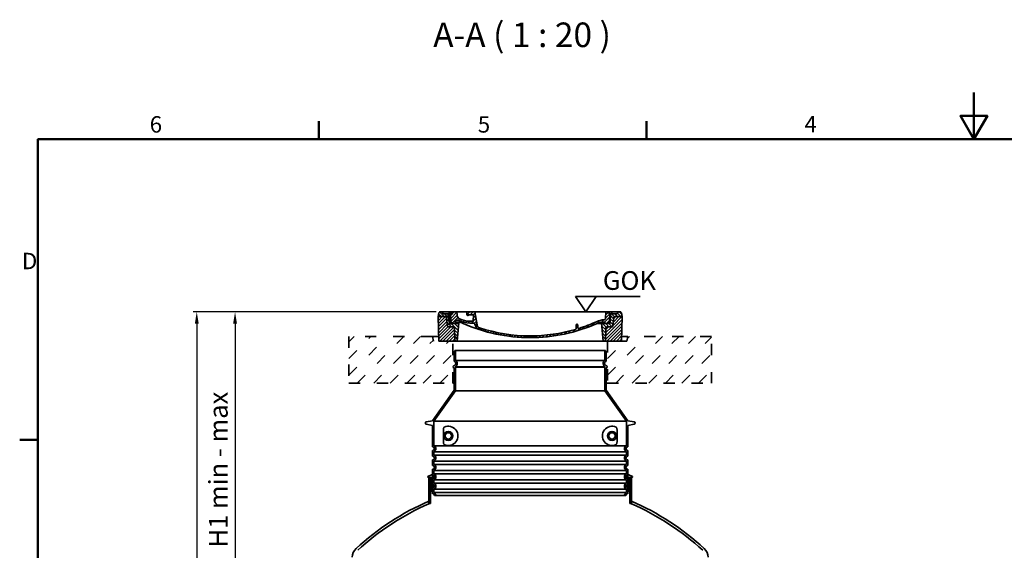
# Model space of a CAD drawing. Units: millimetres. Extents: x 0 to 8400, y -2912 to 6251.
# Drawn here: x 122 to 4330, y 3983 to 6251 of the extents above; entities that cross this region are included whole.
import ezdxf

# ---------------------------------------------------------------- set-up
doc = ezdxf.new("R2010")
doc.units = ezdxf.units.MM
doc.linetypes.add('ACAD_ISO03W100', pattern=[30, 12, -18])
for name, color, linetype, lineweight in [('AM_8', 1, 'Continuous', 25), ('Border (ISO)', 7, 'Continuous', 50), ('Symbol (ISO)', 7, 'Continuous', 9), ('Visible (ISO)', 7, 'Continuous', 35)]:
    doc.layers.add(name, color=color, linetype=linetype, lineweight=lineweight)
doc.layers.add('PUNKTE', color=1, linetype='Continuous')
doc.styles.add('Label Text (ISO)', font='tahoma.ttf')
doc.styles.add('Note Text (ISO)', font='tahoma.ttf')
doc.styles.get("Standard").update_dxf_attribs({"font": 'tahoma.ttf'})
doc.dimstyles.new('ISO-25', dxfattribs={"dimtxt": 3.5, "dimasz": 2.5, "dimexe": 1.25, "dimexo": 0.625, "dimtad": 1, "dimdec": 0, "dimtxsty": 'Standard', "dimcen": 2.5, "dimclrd": 3, "dimclre": 3, "dimclrt": 2, "dimadec": 0, "dimazin": 0, "dimtfac": 1, "dimtdec": 0, "dimtmove": 0, "dimatfit": 3, "dimfxl": 1, "dimarcsym": 0})

# ---------------------------------------------------------------- blocks, each defined once
blk = doc.blocks.new('Borders Default Border')
at = {"layer": 'Border (ISO)'}
for p, q in [((70, 287), (70, 290.9)), ((140, 287), (140, 290.9)), ((10, 222.75), (6.1, 222.75))]:
    blk.add_line(p, q, dxfattribs=at)
at = {"layer": 'Border (ISO)', "flags": 128}
for points in [[(210, 297), (210, 287), (207.11, 292), (212.89, 292), (210, 287)], [(10, 10), (10, 287), (410, 287), (410, 10), (10, 10)]]:
    blk.add_lwpolyline(points, dxfattribs=at)
at = {"layer": 'Border (ISO)', "char_height": 3.5, "attachment_point": 7, "style": 'Note Text (ISO)'}
for s, insert in [('6', (33.88, 287.33)), ('5', (103.98, 287.33)), ('4', (173.78, 287.4)), ('D', (6.57, 258.13))]:
    blk.add_mtext(s, dxfattribs=dict(at, insert=insert))
blk = doc.blocks.new('*X21')
at = {"layer": 'AM_8'}
for p, q in [((-339.66, 145.274), (-324.934, 160)), ((-339.206, 132.258), (-312.948, 158.516)), ((-338.751, 119.242), (-312.269, 145.724)), ((-332.748, 111.774), (-308.539, 135.983)), ((-306.735, 124.317), (-301.06, 129.992)), ((-270.19, 147.392), (-257.582, 160)), ((-256.112, 148), (-244.112, 160)), ((-251.2, 112.5), (-232.008, 131.692)), ((-243.222, 147.42), (-236.047, 154.594)), ((-242.464, 134.707), (-234.028, 143.143)), ((303.9, 115.315), (315.168, 126.583)), ((317.607, 115.551), (339.383, 137.327)), ((321.643, 133.057), (339.87, 151.285)), ((322.934, 147.819), (333.212, 158.097)), ((-321.052, 110), (-320.989, 110.063)), ((-297.323, 120.259), (-291.614, 125.968)), ((-287.49, 116.621), (-281.317, 122.794)), ((-276.644, 113.997), (-269.965, 120.677)), ((-264.286, 112.885), (-257.171, 120)), ((-239.185, 111.045), (-229.989, 120.241)), ((-234.28, 102.479), (-227.97, 108.789)), ((-230.155, 93.135), (-224.957, 98.332)), ((-222.85, 86.969), (-217.348, 92.471)), ((-213.217, 83.131), (-207.113, 89.235)), ((-203.01, 79.868), (-196.753, 86.125)), ((181.669, 73.906), (192.442, 84.679)), ((196.033, 88.27), (203.588, 95.825)), ((196.794, 102.501), (201.015, 106.723)), ((200.255, 79.021), (211.881, 90.648)), ((220.212, 85.508), (232.511, 97.807)), ((240.168, 91.994), (253.842, 105.668)), ((262.934, 101.289), (276.799, 115.154)), ((285.858, 110.743), (298.346, 123.231)), ((325.526, 110), (338.895, 123.369)), ((-192.74, 76.667), (-186.392, 83.015)), ((-181.959, 73.978), (-176.032, 79.905)), ((-171.177, 71.289), (-165.146, 77.321)), ((-160.396, 68.601), (-154.151, 74.845)), ((-149.614, 65.912), (-143.157, 72.369)), ((-138.372, 63.684), (-132.162, 69.893)), ((-126.921, 61.665), (-120.593, 67.992)), ((-115.47, 59.645), (-108.976, 66.139)), ((-104.019, 57.625), (-97.359, 64.285)), ((-92.224, 55.95), (-85.62, 62.555)), ((-80.035, 54.668), (-73.32, 61.384)), ((-67.846, 53.387), (-61.021, 60.213)), ((-55.657, 52.106), (-48.722, 59.041)), ((-43.053, 51.24), (-35.901, 58.391)), ((-29.959, 50.863), (-22.757, 58.065)), ((-16.866, 50.486), (-9.613, 57.739)), ((-3.773, 50.109), (3.727, 57.608)), ((9.873, 50.284), (17.6, 58.011)), ((23.743, 50.683), (31.474, 58.414)), ((37.612, 51.083), (45.347, 58.817)), ((51.687, 51.687), (60.105, 60.105)), ((66.74, 53.27), (75.173, 61.702)), ((81.794, 54.853), (90.24, 63.299)), ((96.847, 56.435), (105.978, 65.567)), ((113.11, 59.228), (122.361, 68.48)), ((129.465, 62.113), (138.745, 71.393)), ((145.82, 64.998), (156.133, 75.31)), ((163.723, 69.43), (174.287, 79.995))]:
    blk.add_line(p, q, dxfattribs=at)
blk = doc.blocks.new('701740')
at = {"layer": 'AM_8'}
h = blk.add_hatch(dxfattribs=at)
h.set_pattern_fill('ANSI31', color=256, scale=3, angle=90, style=0)
h.set_pattern_definition([(135, (-11773.946, -11292.978), (-6.735192, -6.735192), [])])
h.paths.add_polyline_path([(-323.2, 65.2), (-321.5, 10), (-312.5, 10), (-305, 88), (-313, 88), (-313, 85), (-337.1, 85, -0.414214), (-338.1, 84), (-338.9, 84), (-342.3, 84, -0.365571), (-344.8, 86.1), (-352, 127), (-371.8, 127), (-376.4, 135), (-386.4, 135), (-390.9, 130.5), (-392.5, 115), (-363.5, 115, -0.383868), (-357.6, 109.6), (-353.9, 74.6, 0.383868), (-349.9, 71), (-329.2, 71, -0.40503)])
h.paths.add_polyline_path([(329.2, 71), (349.9, 71, 0.383868), (353.9, 74.6), (357.6, 109.6, -0.383868), (363.5, 115), (392.5, 115), (390.9, 130.5), (386.4, 135), (376.4, 135), (371.8, 127), (343, 127), (341.6, 86.5, -0.714995), (337.1, 85), (313, 85), (313, 88), (305, 88), (312.5, 10), (321.5, 10), (323.2, 65.2, -0.40503)])
h = blk.add_hatch(dxfattribs=at)
h.set_pattern_fill('ANSI31', color=256, scale=3, style=0)
h.set_pattern_definition([(45, (-11773.946, -11292.978), (-6.735192, 6.735192), [])])
h.paths.add_polyline_path([(-323.2, 65.2, 0.40503), (-329.2, 71), (-349.9, 71, -0.383868), (-353.9, 74.6), (-357.6, 109.6, 0.383868), (-363.5, 115), (-392.5, 115), (-390, 10), (-321.5, 10)])
h.paths.add_polyline_path([(349.9, 71), (329.2, 71, 0.40503), (323.2, 65.2), (321.5, 10), (390, 10), (392.5, 115), (363.5, 115, 0.383868), (357.6, 109.6), (353.9, 74.6, -0.383868)])
for p, q in [((-392.5, 115), (-390.9, 130.5)), ((-390.9, 130.5), (-386.4, 135)), ((0, 135), (-386.4, 135)), ((-371.8, 127), (-376.4, 135)), ((-352, 127), (-371.8, 127)), ((-344.8, 86.1), (-352, 127)), ((-345, 107.1), (-349, 130)), ((-335, 130), (-349, 130)), ((-338.6, 91), (-340, 130)), ((-332.1, 135), (-335, 130)), ((-312.6, 122.4), (-313, 135)), ((-270.6, 123.4), (-271, 135)), ((-227.2, 79.5), (-237, 135)), ((0, 135), (386.4, 135)), ((321.6, 107.2), (324, 135)), ((332.1, 135), (335, 130)), ((335, 130), (340, 130)), ((338.6, 91), (340, 130)), ((341.6, 86.4), (343, 127)), ((343, 127), (371.8, 127)), ((346, 127), (350.6, 135)), ((371.8, 127), (376.4, 135)), ((390.9, 130.5), (386.4, 135)), ((392.5, 115), (390.9, 130.5)), ((-390, 10), (-392.5, 115)), ((-392.5, 115), (-363.5, 115)), ((-357.6, 109.6), (-353.9, 74.6)), ((-342.5, 105), (-341.5, 105)), ((-342.5, 105), (-340.9, 85.8)), ((-337.1, 85), (-337.1, 85)), ((-313, 85), (-337.1, 85)), ((-321, 85), (-320.8, 90.6)), ((-310.4, 91), (-315, 91)), ((-313, 88), (-313, 85)), ((-313, 88), (-305, 88)), ((-305, 88), (-312.5, 10)), ((-261.8, 123), (-244.6, 123)), ((-245.4, 95), (-258, 95)), ((-244.6, 87.5), (-258, 87.5)), ((-242.9, 97.4), (-242.1, 120.4)), ((284.2, 85), (305.2, 85)), ((284.2, 85), (305.2, 85)), ((305, 88), (312.5, 10)), ((305, 88), (313, 88)), ((305, 88), (313, 88)), ((310.4, 91), (315, 91)), ((313, 88), (313, 85)), ((313, 88), (313, 85)), ((313, 85), (337.1, 85)), ((313, 85), (337.1, 85)), ((357.6, 109.6), (353.9, 74.6)), ((392.5, 115), (363.5, 115)), ((390, 10), (392.5, 115)), ((-329.2, 71), (-349.9, 71)), ((-342.3, 84), (-338.9, 84)), ((-338.9, 84), (-338.6, 84)), ((-338.6, 84), (-338.1, 84)), ((-321.5, 10), (-323.2, 65.2)), ((196.9, 79.5), (196.1, 63.5)), ((199.4, 81.9), (200, 81.9)), ((200, 81.9), (200.6, 81.9)), ((203.1, 79.5), (203.7, 68.2)), ((321.5, 10), (323.2, 65.2)), ((329.2, 71), (349.9, 71)), ((-312.5, 10), (-390, 10)), ((-321.5, 10), (0, 10)), ((0, 10), (321.5, 10)), ((321.5, 10), (390, 10))]:
    blk.add_line(p, q)
for centre, radius, start, end in [((-363.5, 109), 6, 5.9992, 90), ((-342.5, 107.5), 2.5, 190, 270), ((-342.3, 86.5), 2.5, 190, 270), ((-341.5, 102.5), 2.5, 2, 90), ((-338.9, 86), 2, 184.7582, 270), ((-338.4, 85), 6, 0, 92.001), ((-338.1, 85), 1, 270, 360), ((-315, 85), 6, 90, 180), ((-310.8, 90.3), 10, 62.792, 178), ((-292.6, 123.1), 20, 182, 243.69), ((-310.4, 31), 60, 65.994, 90), ((-258, 193), 105.5, 242.792, 270), ((-258, 193), 98, 243.69, 270), ((0, 728), 703, 245.993, 270), ((-267.1, 123.5), 3.54, 182, 329.767), ((-261.8, 120.5), 2.5, 90, 149.767), ((-245.4, 97.5), 2.5, 270, 358), ((-244.6, 120.5), 2.5, 358, 90), ((-244.6, 77.5), 10, 8.13, 90), ((0, 728), 703, 270, 294.006), ((0, 728), 695.5, 287.48, 294.109), ((327, -2.7), 105, 95.892, 114.109), ((310.4, 31), 60, 90, 114.006), ((315, 85), 6, 0, 90), ((315.6, 107.7), 6, 275.893, 355), ((338.4, 85), 6, 87.999, 180), ((339.1, 86.5), 2.5, 216.87, 358), ((339.1, 86.5), 2.5, 216.87, 358), ((363.5, 109), 6, 90, 174.0008), ((-349.9, 75), 4, 185.9992, 270), ((-329.2, 65), 6, 1.8023, 90), ((-211.4, 82.2), 23.5, 188.13, 251.869), ((-211.4, 82.2), 16, 190, 251.869), ((0, 728), 695.5, 251.869, 270), ((0, 728), 695.5, 270, 286.132), ((192.1, 63.7), 4, 286.132, 357.298), ((199.4, 79.4), 2.5, 89.998, 177.298), ((200.6, 79.4), 2.5, 3.047, 90.002), ((207.7, 68.4), 4, 183.047, 287.483), ((329.2, 65), 6, 90, 178.1977), ((349.9, 75), 4, 270, 354.0008)]:
    blk.add_arc(centre, radius, start, end)
at = {"layer": 'PUNKTE'}
for p in [(-386.4, 135), (0, 135), (0, 135), (0, 135), (0, 135), (386.4, 135), (-321.5, 10)]:
    blk.add_point(p, dxfattribs=at)
at = {"layer": 'AM_8'}
blk.add_blockref('*X21', (0, -25), dxfattribs=at)
blk = doc.blocks.new('*D29')
at = {"layer": 'Defpoints', "color": 0, "transparency": 16777216}
for p in [(1917.1, 5001.9), (1042.3, 3653.6), (1371.5, 3653.6)]:
    blk.add_point(p, dxfattribs=at)
at = {"layer": 'Visible (ISO)', "lineweight": -2, "transparency": 16777216}
for p, q in [((1902.1, 5001.9), (1027.3, 5001.9)), ((1042.3, 4951.9), (1042.3, 3703.6)), ((1356.5, 3653.6), (1027.3, 3653.6))]:
    blk.add_line(p, q, dxfattribs=at)
at = {"layer": 'Visible (ISO)', "transparency": 16777216}
for points in [[(1034, 4951.9), (1050.6, 4951.9), (1042.3, 5001.9)], [(1034, 3703.6), (1050.6, 3703.6), (1042.3, 3653.6)]]:
    blk.add_solid(points, dxfattribs=at)
at = {"layer": 'Visible (ISO)', "transparency": 16777216, "insert": (981.2, 4327.7), "char_height": 80, "attachment_point": 5, "rotation": 90}
blk.add_mtext('H1 min - max', dxfattribs=at)
blk = doc.blocks.new('*D30')
at = {"layer": 'Defpoints', "color": 0, "transparency": 16777216}
for p in [(1917.1, 5001.9), (878.7, 2052.8), (1443.5, 2052.8)]:
    blk.add_point(p, dxfattribs=at)
at = {"layer": 'Visible (ISO)', "lineweight": -2, "transparency": 16777216}
for p, q in [((1902.1, 5001.9), (863.7, 5001.9)), ((878.7, 4951.9), (878.7, 2102.8)), ((1428.5, 2052.8), (863.7, 2052.8))]:
    blk.add_line(p, q, dxfattribs=at)
at = {"layer": 'Visible (ISO)', "transparency": 16777216}
for points in [[(870.4, 4951.9), (887.1, 4951.9), (878.7, 5001.9)], [(870.4, 2102.8), (887.1, 2102.8), (878.7, 2052.8)]]:
    blk.add_solid(points, dxfattribs=at)
at = {"layer": 'Visible (ISO)', "transparency": 16777216, "insert": (817.6, 3527.3), "char_height": 80, "width": 935.987, "attachment_point": 5, "rotation": 90}
blk.add_mtext('H min - max', dxfattribs=at)

msp = doc.modelspace()

# ---------------------------------------------------------------- linework, layer by layer
at = {"layer": 'Visible (ISO)'}
for p, q in [((2497.5, 5067.8), (2585, 5067.8)), ((2541.3, 5001.9), (2497.5, 5067.8)), ((2585, 5067.8), (2541.3, 5001.9)), ((2585, 5067.8), (2773.2, 5067.8)), ((2529.2, 4937.5), (2528.7, 4937.5)), ((1978.5, 4832.7), (1978.5, 4792.8)), ((1984.5, 4837.3), (1981.5, 4837.3)), ((1984.5, 4794.5), (1984.5, 4837.3)), ((2622.5, 4837.3), (1984.5, 4837.3)), ((2625.5, 4837.3), (2622.5, 4837.3)), ((2622.5, 4837.3), (2622.5, 4794.5)), ((2628.5, 4792.8), (2628.5, 4832.7)), ((1980.5, 4772.6), (1975, 4769.5)), ((1975, 4764.3), (1977, 4763.1)), ((1978.5, 4760.5), (1978.5, 4666.9)), ((1982.5, 4766.9), (1983.5, 4767.4)), ((1984.5, 4765.7), (1982.5, 4766.9)), ((2624.5, 4766.9), (1982.5, 4766.9)), ((2622.5, 4794.5), (1984.5, 4794.5)), ((1984.5, 4664.9), (1984.5, 4765.7)), ((2622.5, 4765.7), (1984.5, 4765.7)), ((2624.5, 4766.9), (2622.5, 4765.7)), ((2622.5, 4765.7), (2622.5, 4664.9)), ((2623.5, 4767.4), (2624.5, 4766.9)), ((2632, 4769.5), (2626.5, 4772.6)), ((2628.5, 4666.9), (2628.5, 4760.5)), ((2630, 4763.1), (2632, 4764.3)), ((1978.5, 4666.9), (1885.5, 4536.9)), ((1891.5, 4534.9), (1984.5, 4664.9)), ((2622.5, 4664.9), (1984.5, 4664.9)), ((2622.5, 4664.9), (2715.5, 4534.9)), ((2721.5, 4536.9), (2628.5, 4666.9)), ((1885.5, 4536.9), (1859.6, 4531.8)), ((1859.6, 4522), (1885.5, 4516.9)), ((1885.5, 4516.9), (1885.5, 4426.8)), ((1891.5, 4429.9), (1891.5, 4534.9)), ((1891.5, 4534.9), (2715.5, 4534.9)), ((2715.5, 4534.9), (2715.5, 4429.9)), ((2747.5, 4531.8), (2721.5, 4536.9)), ((2721.5, 4516.9), (2747.5, 4522)), ((2721.5, 4426.8), (2721.5, 4516.9)), ((1932.5, 4446.5), (1932.5, 4497.3)), ((2674.6, 4446.5), (2674.6, 4497.3)), ((1891.5, 4429.9), (2715.5, 4429.9)), ((1885.5, 4406.9), (1885.5, 4386.8)), ((1891.5, 4389.9), (1891.5, 4403.8)), ((2715.5, 4403.8), (1891.5, 4403.8)), ((1891.5, 4389.9), (2715.5, 4389.9)), ((2715.5, 4403.8), (2715.5, 4389.9)), ((2721.5, 4386.8), (2721.5, 4406.9)), ((1885.5, 4366.9), (1885.5, 4346.8)), ((1891.5, 4349.9), (1891.5, 4363.8)), ((2715.5, 4363.8), (1891.5, 4363.8)), ((1891.5, 4349.9), (2715.5, 4349.9)), ((2715.5, 4363.8), (2715.5, 4349.9)), ((2721.5, 4346.8), (2721.5, 4366.9)), ((1882.3, 4305.8), (1866.7, 4298.9)), ((1867.4, 4295.1), (1881.6, 4293.9)), ((1878, 4293.9), (1871.1, 4293.9)), ((1871.1, 4293.9), (1871.1, 4182.1)), ((1878, 4182.1), (1878, 4293.9)), ((1878, 4293.9), (1881.6, 4293.9)), ((1882.5, 4292.9), (1882.5, 4273.4)), ((1883.3, 4305.9), (1882.7, 4305.9)), ((1885.8, 4305.9), (1883.3, 4305.9)), ((1885.5, 4305), (1883.7, 4305.8)), ((1885.5, 4326.9), (1885.5, 4306.8)), ((1885.5, 4304.9), (1885.5, 4305)), ((1885.5, 4305), (1886.8, 4305)), ((1886.5, 4304.9), (1885.5, 4304.9)), ((1885.5, 4290.9), (1885.5, 4302.9)), ((1885.5, 4302.9), (1886.5, 4302.9)), ((1886.5, 4304.9), (1887.1, 4304.9)), ((1891.5, 4309.9), (1891.5, 4323.8)), ((2715.5, 4323.8), (1891.5, 4323.8)), ((1891.5, 4309.9), (2715.5, 4309.9)), ((2715.5, 4323.8), (2715.5, 4309.9)), ((2720, 4304.9), (2720.5, 4304.9)), ((2720.3, 4305), (2721.5, 4305)), ((2721.5, 4304.9), (2720.5, 4304.9)), ((2720.5, 4302.9), (2721.5, 4302.9)), ((2723.8, 4305.9), (2721.3, 4305.9)), ((2721.5, 4306.8), (2721.5, 4326.9)), ((2723.3, 4305.8), (2721.5, 4305)), ((2721.5, 4305), (2721.5, 4304.9)), ((2721.5, 4302.9), (2721.5, 4290.9)), ((2724.3, 4305.9), (2723.8, 4305.9)), ((2724.5, 4273.4), (2724.5, 4292.9)), ((2740.3, 4298.9), (2724.7, 4305.8)), ((2725.5, 4293.9), (2739.7, 4295.1)), ((2725.5, 4293.9), (2729, 4293.9)), ((2735.9, 4293.9), (2729, 4293.9)), ((2729, 4293.9), (2729, 4182.1)), ((2735.9, 4182.1), (2735.9, 4293.9)), ((1872.9, 4276.1), (1881.7, 4269.5)), ((1872.9, 4256.1), (1881.7, 4249.5)), ((1880.9, 4272.6), (1874.1, 4277.7)), ((1880.9, 4252.6), (1874.1, 4257.7)), ((1882.5, 4267.9), (1882.5, 4253.4)), ((1886.5, 4290.9), (1885.5, 4290.9)), ((1885.5, 4286.9), (1885.5, 4266.8)), ((1885.5, 4266.8), (1885.5, 4286.9)), ((1885.5, 4250.9), (1885.5, 4262.9)), ((1885.5, 4262.9), (1886.5, 4262.9)), ((1886.5, 4250.9), (1885.5, 4250.9)), ((1891.5, 4269.9), (1891.5, 4283.8)), ((2715.5, 4283.8), (1891.5, 4283.8)), ((1891.5, 4269.9), (2715.5, 4269.9)), ((2715.5, 4283.8), (2715.5, 4269.9)), ((2721.5, 4290.9), (2720.5, 4290.9)), ((2720.5, 4262.9), (2721.5, 4262.9)), ((2721.5, 4250.9), (2720.5, 4250.9)), ((2721.5, 4266.8), (2721.5, 4286.9)), ((2721.5, 4286.9), (2721.5, 4266.8)), ((2721.5, 4262.9), (2721.5, 4250.9)), ((2724.5, 4253.4), (2724.5, 4267.9)), ((2725.3, 4269.5), (2734.1, 4276.1)), ((2725.3, 4249.5), (2734.1, 4256.1)), ((2732.9, 4277.7), (2726.1, 4272.6)), ((2732.9, 4257.7), (2726.1, 4252.6)), ((1882.5, 4247.9), (1882.5, 4235.4)), ((1884, 4233.9), (1885.5, 4233.9)), ((1885.5, 4246.9), (1885.5, 4226.8)), ((1885.5, 4235.4), (1885.5, 4246.9)), ((1891.5, 4229.9), (1891.5, 4243.8)), ((2715.5, 4243.8), (1891.5, 4243.8)), ((1891.5, 4229.9), (2715.5, 4229.9)), ((1894.5, 4216.9), (1900.5, 4216.9)), ((1900.5, 4216.9), (2706.5, 4216.9)), ((2706.5, 4216.9), (2712.5, 4216.9)), ((2715.5, 4243.8), (2715.5, 4229.9)), ((2721.5, 4226.8), (2721.5, 4246.9)), ((2721.5, 4246.9), (2721.5, 4235.4)), ((2721.5, 4233.9), (2723, 4233.9)), ((2724.5, 4235.4), (2724.5, 4247.9)), ((1871, 4182.1), (1871, 4193)), ((1871, 4193), (1871.1, 4193)), ((1871.1, 4182.1), (1871, 4182.1)), ((1871.1, 4182.1), (1878, 4182.1)), ((2735.9, 4182.1), (2729, 4182.1)), ((2735.9, 4193), (2736, 4193)), ((2736, 4182.1), (2735.9, 4182.1)), ((2736, 4193), (2736, 4182.1))]:
    msp.add_line(p, q, dxfattribs=at)
at = {"layer": 'Visible (ISO)', "linetype": 'ACAD_ISO03W100', "ltscale": 4}
for p, q in [((1886, 4896.9), (1528.5, 4896.9)), ((1528.5, 4896.9), (1528.5, 4696.9)), ((1528.5, 4873.5), (1551.9, 4896.9)), ((1528.5, 4802.8), (1622.6, 4896.9)), ((1528.5, 4732.1), (1693.3, 4896.9)), ((1564.1, 4696.9), (1764.1, 4896.9)), ((1634.8, 4696.9), (1834.8, 4896.9)), ((1705.5, 4696.9), (1889.9, 4881.3)), ((1891, 4876.9), (1886, 4896.9)), ((1913.1, 4896.9), (1886, 4896.9)), ((2633.5, 4732.1), (2798.3, 4896.9)), ((2669.1, 4696.9), (2869.1, 4896.9)), ((2721, 4896.9), (2694, 4896.9)), ((2721, 4896.9), (2716, 4876.9)), ((2718.8, 4888.1), (2727.6, 4896.9)), ((3078.5, 4896.9), (2721, 4896.9)), ((2739.8, 4696.9), (2939.8, 4896.9)), ((2810.5, 4696.9), (3010.5, 4896.9)), ((2881.2, 4696.9), (3078.5, 4894.2)), ((3078.5, 4696.9), (3078.5, 4896.9)), ((1776.2, 4696.9), (1956.2, 4876.9)), ((2716, 4876.9), (1891, 4876.9)), ((1973.5, 4696.9), (1973.5, 4876.9)), ((1973.5, 4696.9), (1973.5, 4876.9)), ((2633.5, 4876.9), (2633.5, 4696.9)), ((2633.5, 4876.9), (2633.5, 4696.9)), ((2633.5, 4802.8), (2707.6, 4876.9)), ((1846.9, 4696.9), (1973.5, 4823.5)), ((2951.9, 4696.9), (3078.5, 4823.5)), ((1917.6, 4696.9), (1973.5, 4752.8)), ((3022.6, 4696.9), (3078.5, 4752.8)), ((1528.5, 4696.9), (1973.5, 4696.9)), ((1978.5, 4696.9), (1973.5, 4696.9)), ((1978.5, 4696.9), (1973.5, 4696.9)), ((2633.5, 4696.9), (2628.5, 4696.9)), ((2633.5, 4696.9), (2628.5, 4696.9)), ((2633.5, 4696.9), (3078.5, 4696.9))]:
    msp.add_line(p, q, dxfattribs=at)
at = {"layer": 'Visible (ISO)'}
for centre, radius in [((1953.5, 4471.9), 19.4), ((1953.5, 4471.9), 13.4), ((2653.5, 4471.9), 19.4), ((2653.5, 4471.9), 13.4)]:
    msp.add_circle(centre, radius, dxfattribs=at)
for centre, radius, start, end in [((2303.5, 5594.9), 695, 288.8999, 288.9463), ((1980.5, 4832.7), 2, 113.5782, 180), ((1978.5, 4837.3), 3, 293.5782, 0), ((2628.5, 4837.3), 3, 180, 246.4218), ((2626.5, 4832.7), 2, 0, 66.4218), ((1976.5, 4766.9), 3, 120, 240), ((1975.5, 4760.5), 3, 0, 60), ((1981.5, 4792.8), 3, 180, 242.5136), ((1975.5, 4781.3), 10, 300, 62.5136), ((1975.5, 4781.3), 16, 300, 55.7711), ((2631.5, 4781.3), 16, 124.2289, 240), ((2631.5, 4781.3), 10, 117.4864, 240), ((2625.5, 4792.8), 3, 297.4864, 0), ((2631.5, 4760.5), 3, 120, 180), ((2630.5, 4766.9), 3, 300, 60), ((1860.5, 4526.9), 5, 101.0997, 258.9003), ((1953.5, 4471.9), 41, 245.3237, 114.6763), ((2653.5, 4471.9), 41, 65.3237, 294.6763), ((2746.5, 4526.9), 5, 281.0997, 78.9003), ((1887.5, 4426.8), 2, 180, 264.2608), ((1886.5, 4416.9), 8, 275.7392, 84.2608), ((1886.5, 4416.9), 14, 290.9248, 69.0752), ((2720.5, 4416.9), 14, 110.9248, 249.0752), ((2720.5, 4416.9), 8, 95.7392, 264.2608), ((2719.5, 4426.8), 2, 275.7392, 0), ((1887.5, 4406.9), 2, 95.7392, 180), ((1887.5, 4386.8), 2, 180, 264.2608), ((1886.5, 4376.9), 8, 275.7392, 84.2608), ((1886.5, 4376.9), 14, 290.9248, 69.0752), ((2720.5, 4376.9), 14, 110.9248, 249.0752), ((2720.5, 4376.9), 8, 95.7392, 264.2608), ((2719.5, 4406.9), 2, 0, 84.2608), ((2719.5, 4386.8), 2, 275.7392, 0), ((1887.5, 4366.9), 2, 95.7392, 180), ((1887.5, 4346.8), 2, 180, 264.2608), ((1886.5, 4336.9), 8, 275.7392, 84.2608), ((1886.5, 4336.9), 14, 290.9248, 69.0752), ((2720.5, 4336.9), 14, 110.9248, 249.0752), ((2720.5, 4336.9), 8, 95.7392, 264.2608), ((2719.5, 4366.9), 2, 0, 84.2608), ((2719.5, 4346.8), 2, 275.7392, 0), ((1867.5, 4297.1), 2, 113.6846, 265), ((1881.5, 4292.9), 1, 0, 85), ((1882.7, 4304.9), 1, 90, 113.6846), ((1883.3, 4304.9), 1, 65.7723, 90), ((1887.5, 4326.9), 2, 95.7392, 180), ((1887.5, 4306.8), 2, 180, 264.2608), ((1886.5, 4296.9), 8, 275.7392, 90), ((1886.5, 4296.9), 6, 270, 90), ((1886.5, 4296.9), 8, 275.7392, 84.2608), ((1886.5, 4296.9), 14, 290.9248, 69.0752), ((2720.5, 4296.9), 14, 110.9248, 249.0752), ((2720.5, 4296.9), 8, 90, 264.2608), ((2720.5, 4296.9), 8, 95.7392, 264.2608), ((2720.5, 4296.9), 6, 90, 270), ((2719.5, 4326.9), 2, 0, 84.2608), ((2719.5, 4306.8), 2, 275.7392, 0), ((2723.8, 4304.9), 1, 90, 114.2277), ((2724.3, 4304.9), 1, 66.3154, 90), ((2725.5, 4292.9), 1, 95, 180), ((2739.5, 4297.1), 2, 275, 66.3154), ((1873.5, 4276.9), 1, 53.1301, 233.1301), ((1873.5, 4256.9), 1, 53.1301, 233.1301), ((1881.5, 4273.4), 1, 233.1301, 0), ((1881.5, 4253.4), 1, 233.1301, 0), ((1880.5, 4267.9), 2, 0, 53.1301), ((1887.5, 4286.9), 2, 95.7392, 180), ((1887.5, 4286.9), 2, 95.7392, 180), ((1887.5, 4266.8), 2, 180, 264.2608), ((1887.5, 4266.8), 2, 180, 264.2608), ((1886.5, 4256.9), 6, 270, 90), ((1886.5, 4256.9), 8, 275.7392, 84.2608), ((1886.5, 4256.9), 8, 275.7392, 84.2608), ((1886.5, 4256.9), 14, 290.9248, 69.0752), ((2720.5, 4256.9), 14, 110.9248, 249.0752), ((2720.5, 4256.9), 8, 95.7392, 264.2608), ((2720.5, 4256.9), 8, 95.7392, 264.2608), ((2720.5, 4256.9), 6, 90, 270), ((2719.5, 4286.9), 2, 0, 84.2608), ((2719.5, 4286.9), 2, 0, 84.2608), ((2719.5, 4266.8), 2, 275.7392, 0), ((2719.5, 4266.8), 2, 275.7392, 0), ((2725.5, 4273.4), 1, 180, 306.8699), ((2726.5, 4267.9), 2, 126.8699, 180), ((2725.5, 4253.4), 1, 180, 306.8699), ((2733.5, 4276.9), 1, 306.8699, 126.8699), ((2733.5, 4256.9), 1, 306.8699, 126.8699), ((1880.5, 4247.9), 2, 0, 53.1301), ((1884, 4235.4), 1.5, 180, 0), ((1887.5, 4246.9), 2, 95.7392, 180), ((1887.5, 4246.9), 2, 95.7392, 180), ((1887.5, 4226.8), 2, 180, 264.2608), ((1886.5, 4216.9), 8, 0, 84.2608), ((1886.5, 4216.9), 14, 0, 69.0752), ((2720.5, 4216.9), 14, 110.9248, 180), ((2720.5, 4216.9), 8, 95.7392, 180), ((2719.5, 4246.9), 2, 0, 84.2608), ((2719.5, 4246.9), 2, 0, 84.2608), ((2719.5, 4226.8), 2, 275.7392, 0), ((2723, 4235.4), 1.5, 180, 0), ((2726.5, 4247.9), 2, 126.8699, 180), ((2313.6, 3173.5), 1111.4, 113.4675, 132.7222), ((2313.6, 3173.5), 1101.4, 113.6935, 132.7222), ((2293.5, 3173.5), 1111.4, 47.2778, 66.5325), ((2293.5, 3173.5), 1101.4, 47.2778, 66.3065), ((1593.5, 3953.3), 50, 132.7222, 180), ((3013.5, 3953.3), 50, 0, 47.2778)]:
    msp.add_arc(centre, radius, start, end, dxfattribs=at)
for points, knots in [([(1932.5, 4497.3), (1932.5, 4498.2), (1932.5, 4499.3), (1932.8, 4501.9), (1933.1, 4503.4), (1933.9, 4505.9), (1934.3, 4506.9), (1935.4, 4508.4), (1935.9, 4508.9), (1936.4, 4509.1)], [-1.550935, -1.550935, -1.550935, -1.550935, -1.2581, -1.2581, -0.794126, -0.794126, -0.370827, -0.370827, 0, 0, 0, 0]), ([(2674.6, 4497.3), (2674.6, 4498.2), (2674.6, 4499.1), (2674.3, 4501.7), (2674, 4503.3), (2673.2, 4505.8), (2672.8, 4506.8), (2671.8, 4508.3), (2671.2, 4508.9), (2670.7, 4509.1)], [4.655335, 4.655335, 4.655335, 4.655335, 4.943712, 4.943712, 5.440025, 5.440025, 5.855111, 5.855111, 6.248464, 6.248464, 6.248464, 6.248464]), ([(1936.4, 4434.6), (1935.8, 4434.9), (1935.3, 4435.4), (1934.3, 4436.9), (1933.9, 4437.9), (1933.1, 4440.4), (1932.8, 4442), (1932.5, 4444.6), (1932.5, 4445.6), (1932.5, 4446.5)], [-6.248464, -6.248464, -6.248464, -6.248464, -5.855111, -5.855111, -5.440025, -5.440025, -4.943712, -4.943712, -4.655335, -4.655335, -4.655335, -4.655335]), ([(2670.7, 4434.6), (2671.2, 4434.9), (2671.7, 4435.4), (2672.7, 4436.8), (2673.2, 4437.9), (2674, 4440.4), (2674.3, 4441.9), (2674.6, 4444.5), (2674.6, 4445.5), (2674.6, 4446.5)], [0, 0, 0, 0, 0.370827, 0.370827, 0.794126, 0.794126, 1.2581, 1.2581, 1.550935, 1.550935, 1.550935, 1.550935])]:
    msp.add_open_spline(points, degree=3, knots=knots, dxfattribs=at)

# ---------------------------------------------------------------- block references
at = {"xscale": 20, "yscale": 20, "zscale": 20}
msp.add_blockref('Borders Default Border', (0, 0), dxfattribs=at)
at = {"layer": 'Visible (ISO)'}
msp.add_blockref('701740', (2303.5, 4866.9), dxfattribs=at)

# ---------------------------------------------------------------- texts
at = {"layer": 'Symbol (ISO)', "insert": (1889.1, 6101.2), "char_height": 105, "attachment_point": 7, "style": 'Label Text (ISO)'}
msp.add_mtext('A-A ( 1 : 20 )', dxfattribs=at)
at = {"layer": 'Visible (ISO)', "insert": (2614.2, 5176.1), "char_height": 80, "attachment_point": 1}
msp.add_mtext_dynamic_manual_height_columns('GOK', width=296.551, gutter_width=12.5, heights=[0], dxfattribs=at)

# ---------------------------------------------------------------- dimensions: what is measured, and where the dimension line sits
at = {"layer": 'Visible (ISO)'}
for base, p2, text, picture, middle in [((1042.3, 3653.6), (1371.5, 3653.6), 'H1 min - max', '*D29', (981.2, 4327.7)), ((878.7, 2052.8), (1443.5, 2052.8), 'H min - max', '*D30', (817.6, 3527.3))]:
    dim = msp.add_linear_dim(base=base, p1=(1917.1, 5001.9), p2=p2, angle=90, text=text, dimstyle='ISO-25', override={"dimtxt": 80, "dimasz": 50, "dimexe": 15, "dimexo": 15, "dimgap": 20, "dimclrd": 256, "dimclre": 256, "dimclrt": 256}, dxfattribs=at)
    dim.commit()
    dim.dimension.update_dxf_attribs({"geometry": picture, "text_midpoint": middle})

doc.saveas('drawing.dxf')
